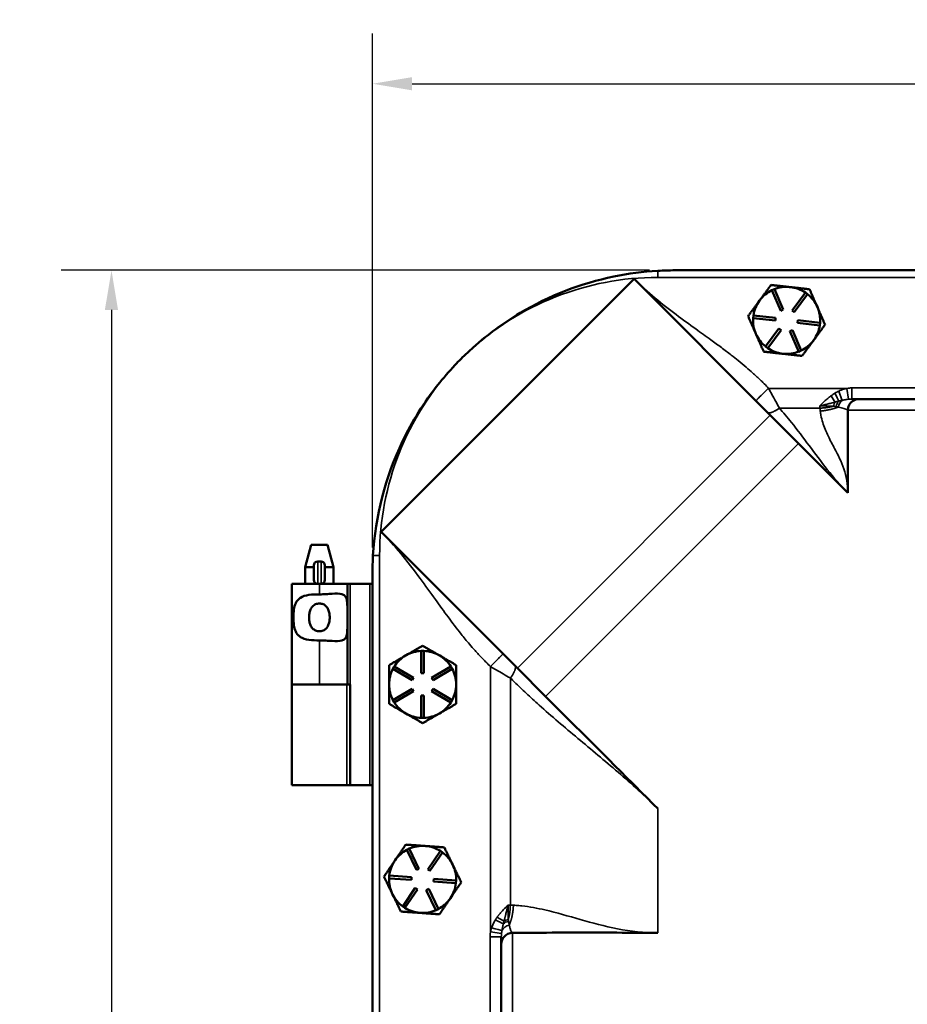
# Model space of a CAD drawing. Units: inches. Extents: x 0.6 to 98.4, y 0.6 to 75.9.
# Drawn here: x 20.7 to 30.7, y 41.5 to 52.5 of the extents above; entities that cross this region are included whole.
import ezdxf

# ---------------------------------------------------------------- set-up
doc = ezdxf.new("R2010")
doc.units = ezdxf.units.IN
doc.header["$LTSCALE"] = 4.5
doc.header["$MEASUREMENT"] = 0
for name, color, linetype, lineweight in [('Dimension (ANSI)', 7, 'Continuous', 25), ('Visible (ANSI)', 7, 'Continuous', 50), ('Visible Narrow (ANSI)', 7, 'Continuous', 35)]:
    doc.layers.add(name, color=color, linetype=linetype, lineweight=lineweight)
doc.styles.add('Note Text (ANSI)', font='tahoma.ttf')
doc.dimstyles.new('Default (ANSI)', dxfattribs={"dimscale": 4.5, "dimtxt": 0.12, "dimasz": 0.098425, "dimexe": 0.125, "dimexo": 0.0625, "dimgap": 0.031496, "dimtad": 0, "dimtih": 1, "dimtoh": 1, "dimrnd": 1e-08, "dimzin": 4, "dimdsep": 46, "dimtxsty": 'Note Text (ANSI)', "dimcen": 0.09, "dimdle": 0.393701, "dimclrd": 256, "dimclre": 256, "dimclrt": 256, "dimadec": 0, "dimazin": 1, "dimtfac": 1, "dimtofl": 0, "dimtmove": 0, "dimatfit": 3, "dimfxl": 0, "dimtolj": 1, "dimtzin": 4, "dimlwd": -1, "dimlwe": -1, "dimarcsym": 0})

# ---------------------------------------------------------------- blocks, each defined once
blk = doc.blocks.new('*D25')
at = {"layer": 'Defpoints', "color": 0, "transparency": 16777216}
for p in [(28.057, 49.703), (21.758, 27.323), (28.057, 27.323)]:
    blk.add_point(p, dxfattribs=at)
at = {"layer": 'Dimension (ANSI)', "transparency": 16777216}
for p, q in [((27.775, 49.703), (21.195, 49.703)), ((21.758, 49.26), (21.758, 40.899)), ((21.758, 27.766), (21.758, 39.061)), ((27.775, 27.323), (21.195, 27.323))]:
    blk.add_line(p, q, dxfattribs=at)
for points in [[(21.684, 49.26), (21.831, 49.26), (21.758, 49.703)], [(21.684, 27.766), (21.831, 27.766), (21.758, 27.323)]]:
    blk.add_solid(points, dxfattribs=at)
at = {"layer": 'Dimension (ANSI)', "transparency": 16777216, "char_height": 0.54, "attachment_point": 1, "style": 'Note Text (ANSI)'}
for s, insert in [('\\A1; 22.38', (20.732, 40.686)), ('\\A1;[568]', (20.925, 39.838))]:
    blk.add_mtext(s, dxfattribs=dict(at, insert=insert))
blk = doc.blocks.new('*D26')
at = {"layer": 'Defpoints', "color": 0, "transparency": 16777216}
for p in [(41.057, 51.789), (24.677, 46.323), (41.057, 46.323)]:
    blk.add_point(p, dxfattribs=at)
at = {"layer": 'Dimension (ANSI)', "transparency": 16777216}
for p, q in [((24.677, 46.604), (24.677, 52.352)), ((41.057, 46.604), (41.057, 52.352)), ((25.12, 51.789), (33.464, 51.789)), ((40.614, 51.789), (35.799, 51.789))]:
    blk.add_line(p, q, dxfattribs=at)
for points in [[(25.12, 51.863), (25.12, 51.715), (24.677, 51.789)], [(40.614, 51.863), (40.614, 51.715), (41.057, 51.789)]]:
    blk.add_solid(points, dxfattribs=at)
at = {"layer": 'Dimension (ANSI)', "transparency": 16777216, "char_height": 0.54, "attachment_point": 1, "style": 'Note Text (ANSI)'}
for s, insert in [('\\A1; 16.38', (33.606, 52.495)), ('\\A1;[416]', (33.799, 51.647))]:
    blk.add_mtext(s, dxfattribs=dict(at, insert=insert))

msp = doc.modelspace()

# ---------------------------------------------------------------- linework, layer by layer
at = {"layer": 'Visible (ANSI)'}
for p, q in [((37.677, 49.703), (28.057, 49.703)), ((24.773, 46.778), (27.602, 49.606)), ((27.602, 49.606), (29.124, 48.084)), ((29.143, 49.48), (29.17, 49.492)), ((29.243, 49.251), (29.143, 49.48)), ((29.17, 49.492), (29.27, 49.263)), ((29.369, 49.252), (29.517, 49.454)), ((29.541, 49.436), (29.393, 49.234)), ((29.517, 49.454), (29.541, 49.436)), ((29.27, 49.263), (29.243, 49.251)), ((29.393, 49.234), (29.369, 49.252)), ((28.932, 49.169), (28.936, 49.199)), ((29.181, 49.142), (28.932, 49.169)), ((28.936, 49.199), (29.184, 49.171)), ((29.184, 49.171), (29.181, 49.142)), ((29.429, 49.114), (29.433, 49.144)), ((29.678, 49.086), (29.429, 49.114)), ((29.433, 49.144), (29.681, 49.116)), ((29.681, 49.116), (29.678, 49.086)), ((29.072, 48.85), (29.221, 49.051)), ((29.245, 49.033), (29.097, 48.832)), ((29.221, 49.051), (29.245, 49.033)), ((29.343, 49.022), (29.371, 49.034)), ((29.443, 48.793), (29.343, 49.022)), ((29.371, 49.034), (29.471, 48.805)), ((29.606, 48.917), (29.611, 48.924)), ((29.097, 48.832), (29.072, 48.85)), ((29.261, 48.77), (29.269, 48.77)), ((29.471, 48.805), (29.443, 48.793)), ((30.111, 48.263), (30.037, 48.263)), ((30.874, 48.263), (30.111, 48.263)), ((29.992, 47.216), (29.992, 48.138)), ((29.124, 48.084), (29.44, 47.767)), ((29.44, 47.767), (29.992, 47.216)), ((26.296, 45.255), (24.773, 46.778)), ((23.991, 46.635), (23.924, 46.385)), ((24.175, 46.635), (23.991, 46.635)), ((24.175, 46.635), (24.242, 46.385)), ((23.924, 46.385), (24.02, 46.385)), ((23.924, 46.198), (23.924, 46.385)), ((24.02, 46.241), (24.02, 46.404)), ((24.101, 46.448), (24.064, 46.448)), ((24.145, 46.404), (24.145, 46.241)), ((24.145, 46.385), (24.242, 46.385)), ((24.242, 46.198), (24.242, 46.385)), ((24.677, 46.323), (24.677, 30.703)), ((24.064, 46.198), (23.773, 46.198)), ((23.773, 46.198), (23.773, 45.073)), ((24.101, 46.198), (24.064, 46.198)), ((24.101, 46.198), (24.396, 46.198)), ((24.396, 46.198), (24.427, 46.198)), ((24.396, 46.198), (24.396, 45.073)), ((24.427, 46.198), (24.645, 46.198)), ((24.645, 46.198), (24.677, 46.198)), ((25.053, 45.399), (25.046, 45.395)), ((25.222, 45.448), (25.252, 45.448)), ((25.222, 45.198), (25.222, 45.448)), ((25.252, 45.448), (25.252, 45.198)), ((25.428, 45.395), (25.421, 45.399)), ((24.904, 45.247), (24.919, 45.273)), ((25.121, 45.122), (24.904, 45.247)), ((24.919, 45.273), (25.136, 45.148)), ((25.338, 45.148), (25.554, 45.273)), ((25.569, 45.247), (25.353, 45.122)), ((25.554, 45.273), (25.569, 45.247)), ((26.612, 44.939), (26.296, 45.255)), ((25.136, 45.148), (25.121, 45.122)), ((25.252, 45.198), (25.222, 45.198)), ((25.353, 45.122), (25.338, 45.148)), ((24.084, 45.073), (23.773, 45.073)), ((23.773, 45.073), (24.084, 45.073)), ((23.773, 43.948), (23.773, 45.073)), ((24.084, 45.073), (24.396, 45.073)), ((24.427, 45.073), (24.396, 45.073)), ((24.427, 45.073), (24.427, 43.948)), ((24.904, 44.898), (25.121, 45.023)), ((25.136, 44.997), (24.919, 44.872)), ((25.121, 45.023), (25.136, 44.997)), ((25.222, 44.698), (25.222, 44.948)), ((25.222, 44.948), (25.252, 44.948)), ((25.252, 44.948), (25.252, 44.698)), ((25.338, 44.997), (25.353, 45.023)), ((25.554, 44.872), (25.338, 44.997)), ((25.353, 45.023), (25.569, 44.898)), ((27.336, 44.215), (26.612, 44.939)), ((24.919, 44.872), (24.904, 44.898)), ((25.569, 44.898), (25.554, 44.872)), ((25.252, 44.698), (25.222, 44.698)), ((23.773, 43.948), (24.391, 43.948)), ((24.391, 43.948), (24.423, 43.948)), ((24.427, 43.948), (24.423, 43.948)), ((24.427, 43.948), (24.427, 43.948)), ((24.427, 43.948), (24.645, 43.948)), ((24.677, 43.948), (24.645, 43.948)), ((25.06, 43.224), (25.087, 43.237)), ((25.169, 42.999), (25.06, 43.224)), ((25.087, 43.237), (25.196, 43.012)), ((25.295, 43.004), (25.435, 43.211)), ((25.46, 43.194), (25.319, 42.988)), ((25.435, 43.211), (25.46, 43.194)), ((24.929, 43.107), (24.924, 43.1)), ((24.862, 42.905), (24.864, 42.935)), ((24.864, 42.935), (25.113, 42.917)), ((25.196, 43.012), (25.169, 42.999)), ((25.319, 42.988), (25.295, 43.004)), ((25.111, 42.887), (24.862, 42.905)), ((25.113, 42.917), (25.111, 42.887)), ((25.36, 42.869), (25.363, 42.898)), ((25.61, 42.85), (25.36, 42.869)), ((25.363, 42.898), (25.612, 42.88)), ((25.612, 42.88), (25.61, 42.85)), ((24.897, 42.733), (24.901, 42.726)), ((25.014, 42.591), (25.154, 42.798)), ((25.179, 42.781), (25.038, 42.574)), ((25.154, 42.798), (25.179, 42.781)), ((25.278, 42.774), (25.305, 42.787)), ((25.386, 42.548), (25.278, 42.774)), ((25.305, 42.787), (25.413, 42.562)), ((25.038, 42.574), (25.014, 42.591)), ((25.413, 42.562), (25.386, 42.548)), ((26.242, 42.294), (26.397, 42.294)), ((26.117, 42.251), (26.117, 42.176)), ((26.117, 42.176), (26.117, 41.412))]:
    msp.add_line(p, q, dxfattribs=at)
for centre, radius, start, end in [((29.307, 49.143), 0.375, 115.9363, 143.6438), ((29.307, 49.143), 0.375, 83.6438, 111.3514), ((29.307, 49.143), 0.375, 55.9363, 83.6438), ((29.307, 49.143), 0.375, 23.6438, 51.3514), ((29.307, 49.143), 0.375, 143.6438, 171.3514), ((29.307, 49.143), 0.375, 355.9363, 23.6438), ((29.307, 49.143), 0.375, 175.9363, 203.6438), ((29.307, 49.143), 0.375, 203.6438, 231.3514), ((29.307, 49.143), 0.375, 324.2645, 351.3514), ((29.307, 49.143), 0.375, 295.9363, 323.0232), ((29.307, 49.143), 0.375, 323.0232, 324.2645), ((28.057, 46.323), 3.38, 133.3316, 136.6684), ((29.307, 49.143), 0.375, 235.9363, 263.0232), ((29.307, 49.143), 0.375, 263.0232, 264.2645), ((29.307, 49.143), 0.375, 264.2645, 291.3514), ((30.117, 48.138), 0.125, 122.5486, 180), ((24.064, 46.404), 0.0438, 90, 180), ((24.101, 46.404), 0.0438, 0, 90), ((24.064, 46.241), 0.0438, 180, 270), ((24.101, 46.241), 0.0438, 270, 0), ((25.237, 45.073), 0.375, 120.6206, 147.7076), ((25.237, 45.073), 0.375, 119.3794, 120.6206), ((25.237, 45.073), 0.375, 92.2924, 119.3794), ((25.237, 45.073), 0.375, 60.6206, 87.7076), ((25.237, 45.073), 0.375, 59.3794, 60.6206), ((25.237, 45.073), 0.375, 32.2924, 59.3794), ((25.237, 45.073), 0.375, 152.2924, 180), ((25.237, 45.073), 0.375, 0, 27.7076), ((25.237, 45.073), 0.375, 180, 207.7076), ((25.237, 45.073), 0.375, 332.2924, 0), ((25.237, 45.073), 0.375, 212.2924, 240), ((25.237, 45.073), 0.375, 300, 327.7076), ((25.237, 45.073), 0.375, 240, 267.7076), ((25.237, 45.073), 0.375, 272.2924, 300), ((25.237, 42.893), 0.375, 85.8007, 113.5082), ((25.237, 42.893), 0.375, 58.0931, 85.8007), ((25.237, 42.893), 0.375, 118.0931, 145.18), ((25.237, 42.893), 0.375, 25.8007, 53.5082), ((25.237, 42.893), 0.375, 146.4213, 173.5082), ((25.237, 42.893), 0.375, 145.18, 146.4213), ((25.237, 42.893), 0.375, 358.0931, 25.8007), ((25.237, 42.893), 0.375, 178.0931, 205.18), ((25.237, 42.893), 0.375, 325.8007, 353.5082), ((25.237, 42.893), 0.375, 205.18, 206.4213), ((25.237, 42.893), 0.375, 206.4213, 233.5082), ((25.237, 42.893), 0.375, 298.0931, 325.8007), ((25.237, 42.893), 0.375, 238.0931, 265.8007), ((25.237, 42.893), 0.375, 265.8007, 293.5082), ((26.242, 42.169), 0.125, 90, 138.3565)]:
    msp.add_arc(centre, radius, start, end, dxfattribs=at)
for points, knots in [([(27.867, 49.697), (27.701, 49.688), (27.537, 49.667), (27.005, 49.557), (26.651, 49.42), (26.14, 49.115), (25.965, 48.986), (25.78, 48.821), (25.759, 48.801), (25.737, 48.781)], [-12.541527, -12.541527, -12.541527, -12.541527, -11.279512, -11.279512, -8.405897, -8.405897, -6.748477, -6.748477, -6.523699, -6.523699, -6.523699, -6.523699]), ([(25.598, 48.642), (25.531, 48.571), (25.468, 48.498), (25.253, 48.226), (25.12, 48.015), (24.819, 47.391), (24.707, 46.956), (24.682, 46.513)], [-6.023423, -6.023423, -6.023423, -6.023423, -5.28177, -5.28177, -3.387079, -3.387079, -0.000762, -0.000762, -0.000762, -0.000762]), ([(30.111, 48.263), (30.111, 48.263), (30.111, 48.263), (30.101, 48.263), (30.091, 48.261), (30.07, 48.254), (30.06, 48.249), (30.049, 48.243)], [-0.2388801, -0.2388801, -0.2388801, -0.2388801, -0.2379157, -0.2379157, -0.1188277, -0.1188277, 0, 0, 0, 0]), ([(24.084, 45.565), (24.084, 45.565), (24.083, 45.565), (24.044, 45.565), (24.003, 45.567), (23.929, 45.577), (23.896, 45.587), (23.86, 45.61), (23.849, 45.618), (23.832, 45.639), (23.824, 45.651), (23.809, 45.684), (23.802, 45.71), (23.794, 45.765), (23.793, 45.795), (23.793, 45.85), (23.794, 45.88), (23.802, 45.936), (23.809, 45.961), (23.824, 45.994), (23.832, 46.006), (23.849, 46.027), (23.86, 46.035), (23.896, 46.059), (23.929, 46.068), (24.003, 46.079), (24.044, 46.08), (24.083, 46.08), (24.083, 46.08), (24.084, 46.08), (24.084, 46.08)], [2.505228, 2.505228, 2.505228, 2.505228, 2.509035, 2.509035, 2.802557, 2.802557, 3.096079, 3.096079, 3.218365, 3.218365, 3.34065, 3.34065, 3.552101, 3.552101, 3.763552, 3.763552, 3.975004, 3.975004, 4.186455, 4.186455, 4.30874, 4.30874, 4.431025, 4.431025, 4.724548, 4.724548, 5.01807, 5.01807, 5.01807, 5.021877, 5.021877, 5.021877, 5.021877]), ([(24.084, 46.08), (24.085, 46.08), (24.085, 46.08), (24.086, 46.08), (24.109, 46.08), (24.133, 46.081), (24.18, 46.083), (24.203, 46.085), (24.269, 46.089), (24.306, 46.09), (24.346, 46.078), (24.357, 46.072), (24.374, 46.055), (24.381, 46.044), (24.393, 46.009), (24.395, 45.976), (24.396, 45.935), (24.396, 45.93), (24.396, 45.925)], [-0.003808, -0.003808, -0.003808, -0.003808, 0, 0, 0, 0.178898, 0.178898, 0.357796, 0.357796, 0.715592, 0.715592, 0.869177, 0.869177, 1.022763, 1.022763, 1.321549, 1.321549, 1.36035, 1.36035, 1.36035, 1.36035]), ([(24.083, 45.668), (24.097, 45.668), (24.111, 45.671), (24.138, 45.682), (24.15, 45.69), (24.168, 45.709), (24.177, 45.723), (24.188, 45.748), (24.192, 45.763), (24.197, 45.793), (24.198, 45.808), (24.198, 45.837), (24.197, 45.852), (24.192, 45.882), (24.188, 45.897), (24.177, 45.922), (24.168, 45.936), (24.15, 45.955), (24.138, 45.964), (24.111, 45.975), (24.097, 45.977), (24.069, 45.977), (24.054, 45.975), (24.028, 45.964), (24.016, 45.955), (23.997, 45.936), (23.989, 45.922), (23.978, 45.897), (23.974, 45.882), (23.968, 45.852), (23.967, 45.837), (23.967, 45.808), (23.968, 45.793), (23.974, 45.763), (23.978, 45.748), (23.989, 45.723), (23.997, 45.709), (24.016, 45.69), (24.028, 45.682), (24.054, 45.671), (24.069, 45.668), (24.083, 45.668)], [0, 0, 0, 0, 0.106526, 0.106526, 0.213053, 0.213053, 0.324789, 0.324789, 0.43327, 0.43327, 0.54175, 0.54175, 0.650231, 0.650231, 0.758711, 0.758711, 0.870448, 0.870448, 0.976974, 0.976974, 1.0835, 1.0835, 1.190027, 1.190027, 1.296553, 1.296553, 1.40829, 1.40829, 1.51677, 1.51677, 1.625251, 1.625251, 1.733731, 1.733731, 1.842211, 1.842211, 1.953948, 1.953948, 2.060474, 2.060474, 2.167001, 2.167001, 2.167001, 2.167001]), ([(24.396, 45.72), (24.396, 45.715), (24.396, 45.71), (24.395, 45.669), (24.393, 45.637), (24.381, 45.601), (24.374, 45.59), (24.357, 45.573), (24.346, 45.567), (24.306, 45.555), (24.269, 45.556), (24.203, 45.56), (24.18, 45.562), (24.133, 45.564), (24.109, 45.565), (24.085, 45.565), (24.085, 45.565), (24.084, 45.565)], [1.880319, 1.880319, 1.880319, 1.880319, 1.91912, 1.91912, 2.217906, 2.217906, 2.371492, 2.371492, 2.525077, 2.525077, 2.882873, 2.882873, 3.061771, 3.061771, 3.240669, 3.240669, 3.244477, 3.244477, 3.244477, 3.244477]), ([(27.867, 43.684), (27.864, 43.687), (27.862, 43.689), (27.685, 43.866), (27.51, 44.041), (27.336, 44.215)], [-0.02681, -0.02681, -0.02681, -0.02681, 0, 0, 1.880491, 1.880491, 1.880491, 1.880491]), ([(26.397, 42.294), (26.541, 42.294), (26.689, 42.299), (27.274, 42.303), (27.567, 42.294), (27.86, 42.294), (27.863, 42.294), (27.867, 42.294)], [0, 0, 0, 0, 1.102368, 1.102368, 3.102001, 3.102001, 3.125297, 3.125297, 3.125297, 3.125297]), ([(26.148, 42.252), (26.138, 42.24), (26.13, 42.228), (26.12, 42.202), (26.117, 42.189), (26.117, 42.176), (26.117, 42.176), (26.117, 42.176)], [-0.2992365, -0.2992365, -0.2992365, -0.2992365, -0.1495814, -0.1495814, 0, 0, 0.0009534, 0.0009534, 0.0009534, 0.0009534])]:
    msp.add_open_spline(points, degree=3, knots=knots, dxfattribs=at)
for points in [[(28.057, 49.703), (27.995, 49.703), (27.932, 49.701), (27.867, 49.697)], [(24.682, 46.513), (24.678, 46.448), (24.677, 46.384), (24.677, 46.323)]]:
    msp.add_open_spline(points, degree=3, dxfattribs=at)
for points, weights in [([(29.133, 49.539), (29.064, 49.446), (29.005, 49.365)], [1.34573389246, 1.4498267712, 1.44982677123]), ([(29.348, 49.515), (29.248, 49.526), (29.133, 49.539)], [1.44982677125, 1.44982677121, 1.34573389247]), ([(29.563, 49.491), (29.448, 49.504), (29.348, 49.515)], [1.34573389251, 1.44982677124, 1.44982677128]), ([(29.65, 49.293), (29.61, 49.385), (29.563, 49.491)], [1.44982677128, 1.44982677124, 1.34573389249]), ([(29.005, 49.365), (28.945, 49.284), (28.876, 49.191)], [1.44982677129, 1.44982677125, 1.3457338925]), ([(29.737, 49.095), (29.691, 49.201), (29.65, 49.293)], [1.34575504669, 1.4498267712, 1.44982677123]), ([(28.876, 49.191), (28.923, 49.084), (28.963, 48.992)], [1.34573389248, 1.44982677121, 1.44982677125]), ([(28.963, 48.992), (29.004, 48.9), (29.05, 48.794)], [1.44982677127, 1.44982677123, 1.34575504671]), ([(29.611, 48.924), (29.67, 49.003), (29.737, 49.095)], [1.44983996636, 1.44777813008, 1.34576446124]), ([(29.48, 48.746), (29.548, 48.838), (29.606, 48.917)], [1.34578561867, 1.44777834384, 1.44983996629]), ([(29.05, 48.794), (29.163, 48.781), (29.261, 48.77)], [1.34576446124, 1.44777813007, 1.44983996635]), ([(29.269, 48.77), (29.367, 48.759), (29.48, 48.746)], [1.44983996631, 1.44777834385, 1.34578561867]), ([(25.237, 45.506), (25.138, 45.449), (25.053, 45.399)], [1.34578561867, 1.44777834384, 1.44983996629]), ([(25.421, 45.399), (25.335, 45.449), (25.237, 45.506)], [1.44983996631, 1.44777834385, 1.34578561867]), ([(25.046, 45.395), (24.96, 45.346), (24.862, 45.289)], [1.44983996636, 1.44777813008, 1.34576446124]), ([(25.612, 45.289), (25.513, 45.346), (25.428, 45.395)], [1.34576446124, 1.44777813007, 1.44983996635]), ([(24.862, 45.289), (24.862, 45.173), (24.862, 45.073)], [1.34575504669, 1.4498267712, 1.44982677123]), ([(25.612, 45.073), (25.612, 45.173), (25.612, 45.289)], [1.44982677127, 1.44982677123, 1.34575504671]), ([(24.862, 45.073), (24.862, 44.972), (24.862, 44.856)], [1.44982677128, 1.44982677124, 1.34573389249]), ([(25.612, 44.856), (25.612, 44.972), (25.612, 45.073)], [1.34573389248, 1.44982677121, 1.44982677125]), ([(24.862, 44.856), (24.962, 44.798), (25.049, 44.748)], [1.34573389251, 1.44982677124, 1.44982677128]), ([(25.424, 44.748), (25.511, 44.798), (25.612, 44.856)], [1.44982677129, 1.44982677125, 1.3457338925]), ([(25.049, 44.748), (25.136, 44.698), (25.237, 44.64)], [1.44982677125, 1.44982677121, 1.34573389247]), ([(25.237, 44.64), (25.337, 44.698), (25.424, 44.748)], [1.34573389246, 1.4498267712, 1.44982677123]), ([(25.048, 43.282), (24.984, 43.188), (24.929, 43.107)], [1.34576446124, 1.44777813007, 1.44983996635]), ([(25.264, 43.267), (25.164, 43.274), (25.048, 43.282)], [1.44982677127, 1.44982677123, 1.34575504671]), ([(25.48, 43.251), (25.364, 43.259), (25.264, 43.267)], [1.34573389248, 1.44982677121, 1.44982677125]), ([(25.574, 43.056), (25.531, 43.146), (25.48, 43.251)], [1.44982677129, 1.44982677125, 1.3457338925]), ([(24.924, 43.1), (24.869, 43.018), (24.805, 42.924)], [1.44983996631, 1.44777834385, 1.34578561867]), ([(25.669, 42.861), (25.618, 42.965), (25.574, 43.056)], [1.34573389246, 1.4498267712, 1.44982677123]), ([(24.805, 42.924), (24.854, 42.822), (24.897, 42.733)], [1.34578561867, 1.44777834384, 1.44983996629]), ([(25.547, 42.682), (25.603, 42.765), (25.669, 42.861)], [1.44982677125, 1.44982677121, 1.34573389247]), ([(24.901, 42.726), (24.944, 42.637), (24.993, 42.534)], [1.44983996636, 1.44777813008, 1.34576446124]), ([(25.425, 42.503), (25.49, 42.599), (25.547, 42.682)], [1.34573389251, 1.44982677124, 1.44982677128]), ([(24.993, 42.534), (25.109, 42.526), (25.209, 42.519)], [1.34575504669, 1.4498267712, 1.44982677123]), ([(25.209, 42.519), (25.309, 42.511), (25.425, 42.503)], [1.44982677128, 1.44982677124, 1.34573389249])]:
    msp.add_rational_spline(points, weights, degree=2, dxfattribs=at)
at = {"layer": 'Visible Narrow (ANSI)'}
for p, q in [((27.867, 49.697), (27.867, 49.624)), ((27.867, 49.624), (37.867, 49.624)), ((29.981, 48.383), (29.106, 48.383)), ((29.999, 48.261), (29.981, 48.383)), ((30.949, 48.388), (30.037, 48.388)), ((30.037, 48.263), (30.037, 48.388)), ((29.226, 48.162), (29.68, 48.162)), ((29.992, 48.138), (30.992, 48.138)), ((29.124, 48.084), (26.296, 45.255)), ((26.612, 44.939), (29.44, 47.767)), ((24.682, 46.513), (24.755, 46.513)), ((24.755, 30.513), (24.755, 46.513)), ((24.064, 46.448), (24.064, 46.198)), ((24.101, 46.198), (24.101, 46.448)), ((24.084, 46.198), (24.084, 46.08)), ((24.427, 43.948), (24.427, 46.198)), ((24.645, 46.198), (24.645, 43.948)), ((24.084, 45.565), (24.084, 45.073)), ((25.996, 45.273), (25.996, 42.307)), ((26.218, 42.606), (26.218, 45.145)), ((24.391, 45.073), (24.391, 43.948)), ((24.423, 43.948), (24.423, 45.073)), ((27.867, 42.294), (27.867, 43.684)), ((26.119, 42.289), (25.996, 42.307)), ((26.242, 41.294), (26.242, 42.294)), ((25.992, 42.251), (25.992, 41.337)), ((26.117, 42.251), (25.992, 42.251))]:
    msp.add_line(p, q, dxfattribs=at)
for start, end in [(90, 133.1875), (136.8125, 180)]:
    msp.add_arc((27.867, 46.513), 3.111, start, end, dxfattribs=at)
for centre, major_axis, ratio, start_param, end_param in [((29.847, 48.343), (-0.052, 0.114), 0.044536, 1.668948, 2.674973), ((29.889, 48.36), (0.042, -0.118), 0.02091, 4.770811, 5.943922), ((29.804, 48.322), (-0.061, 0.109), 0.081053, 1.71568, 2.524197), ((29.893, 48.138), (0, -0.125), 0.523954, 3.885871, 4.33157), ((29.934, 48.138), (0, -0.125), 0.614202, 3.747496, 4.379413), ((29.967, 48.138), (0, 0.125), 0.682741, 0.472786, 1.278144), ((26.037, 42.441), (0.114, -0.052), 0.045876, 0.466935, 1.471543), ((26.051, 42.469), (-0.111, 0.058), 0.068669, 3.706619, 4.582848), ((26.242, 42.352), (-0.125, 0), 0.619507, 5.069796, 5.673214), ((26.242, 42.379), (-0.125, 0), 0.560258, 5.093307, 5.582305), ((26.005, 42.352), (0.121, -0.031), 0.006035, 0.21488, 1.54722), ((26.242, 42.292), (-0.125, 0), 0.748933, 5.003313, 5.955576)]:
    msp.add_ellipse(centre, major_axis=major_axis, ratio=ratio, start_param=start_param, end_param=end_param, dxfattribs=at)
for points, knots in [([(29.106, 48.383), (29.09, 48.4), (29.074, 48.417), (29.057, 48.434), (29.046, 48.445), (29.035, 48.456), (29.024, 48.467), (29.013, 48.476), (29.002, 48.487), (28.993, 48.496), (28.983, 48.505), (28.973, 48.515), (28.952, 48.534), (28.941, 48.544), (28.905, 48.575), (28.879, 48.598), (28.855, 48.619), (28.825, 48.645), (28.795, 48.669), (28.74, 48.714), (28.714, 48.734), (28.652, 48.783), (28.615, 48.811), (28.539, 48.868), (28.5, 48.896), (28.405, 48.965), (28.348, 49.006), (28.218, 49.1), (28.144, 49.153), (27.992, 49.267), (27.914, 49.328), (27.757, 49.459), (27.677, 49.531), (27.602, 49.606)], [3.757873, 3.757873, 3.757873, 3.757873, 3.934686, 3.934686, 3.934686, 4.052038, 4.052038, 4.052038, 4.157652, 4.157652, 4.157652, 4.278182, 4.278182, 4.398713, 4.398713, 4.639774, 4.639774, 4.639774, 4.939653, 4.939653, 5.186414, 5.186414, 5.544673, 5.544673, 5.915787, 5.915787, 6.455044, 6.455044, 7.156078, 7.156078, 7.914598, 7.914598, 8.727642, 8.727642, 8.727642, 8.727642]), ([(29.226, 48.162), (29.2, 48.21), (29.172, 48.263), (29.131, 48.338), (29.118, 48.361), (29.106, 48.383)], [3.2855334, 3.2855334, 3.2855334, 3.2855334, 3.6154428, 3.6154428, 3.7578735, 3.7578735, 3.7578735, 3.7578735]), ([(29.847, 48.33), (29.839, 48.325), (29.832, 48.321), (29.818, 48.311), (29.811, 48.306), (29.804, 48.301)], [-0.1223985, -0.1223985, -0.1223985, -0.1223985, -0.0611993, -0.0611993, 0, 0, 0, 0]), ([(29.889, 48.352), (29.882, 48.349), (29.874, 48.345), (29.86, 48.338), (29.853, 48.334), (29.847, 48.33)], [-0.1157238, -0.1157238, -0.1157238, -0.1157238, -0.055439, -0.055439, 0, 0, 0, 0]), ([(29.981, 48.383), (29.969, 48.381), (29.957, 48.378), (29.926, 48.369), (29.907, 48.361), (29.889, 48.352)], [-0.2402798, -0.2402798, -0.2402798, -0.2402798, -0.1473043, -0.1473043, 0, 0, 0, 0]), ([(30.037, 48.388), (30.028, 48.388), (30.018, 48.387), (29.999, 48.386), (29.99, 48.385), (29.981, 48.383)], [-0.1431846, -0.1431846, -0.1431846, -0.1431846, -0.0715923, -0.0715923, 0, 0, 0, 0]), ([(29.804, 48.301), (29.794, 48.294), (29.785, 48.286), (29.775, 48.279), (29.763, 48.269), (29.751, 48.258), (29.739, 48.247), (29.729, 48.238), (29.719, 48.228), (29.699, 48.208), (29.689, 48.197), (29.68, 48.187)], [-0.3875092, -0.3875092, -0.3875092, -0.3875092, -0.3034853, -0.3034853, -0.3034853, -0.1931455, -0.1931455, -0.1931455, -0.0959636, -0.0959636, 0.0012182, 0.0012182, 0.0012182, 0.0012182]), ([(29.68, 48.187), (29.696, 48.191), (29.711, 48.195), (29.741, 48.202), (29.756, 48.206), (29.77, 48.209), (29.786, 48.214), (29.801, 48.217), (29.816, 48.221), (29.827, 48.224), (29.838, 48.227), (29.848, 48.23)], [-0.0012182, -0.0012182, -0.0012182, -0.0012182, 0.0959636, 0.0959636, 0.1931455, 0.1931455, 0.1931455, 0.3034853, 0.3034853, 0.3034853, 0.3875092, 0.3875092, 0.3875092, 0.3875092]), ([(29.848, 48.23), (29.855, 48.232), (29.863, 48.233), (29.877, 48.237), (29.884, 48.239), (29.891, 48.24)], [0, 0, 0, 0, 0.0611993, 0.0611993, 0.1223985, 0.1223985, 0.1223985, 0.1223985]), ([(29.891, 48.24), (29.897, 48.242), (29.903, 48.243), (29.915, 48.246), (29.922, 48.248), (29.928, 48.249)], [0, 0, 0, 0, 0.055439, 0.055439, 0.1157238, 0.1157238, 0.1157238, 0.1157238]), ([(29.928, 48.249), (29.943, 48.252), (29.958, 48.255), (29.981, 48.259), (29.99, 48.26), (29.999, 48.261)], [0, 0, 0, 0, 0.1473043, 0.1473043, 0.2402798, 0.2402798, 0.2402798, 0.2402798]), ([(29.999, 48.261), (30.005, 48.261), (30.012, 48.262), (30.025, 48.262), (30.031, 48.263), (30.037, 48.263)], [0, 0, 0, 0, 0.0715923, 0.0715923, 0.1431846, 0.1431846, 0.1431846, 0.1431846]), ([(29.992, 47.216), (29.909, 47.299), (29.833, 47.387), (29.691, 47.565), (29.625, 47.655), (29.559, 47.743), (29.494, 47.831), (29.429, 47.918), (29.339, 48.03), (29.316, 48.058), (29.292, 48.086), (29.27, 48.112), (29.248, 48.137), (29.226, 48.162)], [0, 0, 0, 0, 0.899184, 0.899184, 1.798369, 1.798369, 1.798369, 2.697553, 2.697553, 3.004642, 3.004642, 3.004642, 3.285533, 3.285533, 3.285533, 3.285533]), ([(29.68, 48.187), (29.706, 48.187), (29.733, 48.186), (29.784, 48.186), (29.809, 48.185), (29.832, 48.184)], [-0.5674816, -0.5674816, -0.5674816, -0.5674816, -0.2837408, -0.2837408, 0, 0, 0, 0]), ([(29.68, 48.187), (29.68, 48.185), (29.68, 48.182), (29.68, 48.18), (29.68, 48.174), (29.68, 48.167), (29.68, 48.162)], [0.07374058, 0.07374058, 0.07374058, 0.07374058, 0.07996803, 0.07996803, 0.07996803, 0.09757714, 0.09757714, 0.09757714, 0.09757714]), ([(29.68, 48.162), (29.68, 48.162), (29.68, 48.161), (29.68, 48.161), (29.681, 48.15), (29.682, 48.14), (29.683, 48.129)], [0.0975771, 0.0975771, 0.0975771, 0.0975771, 0.0993816, 0.0993816, 0.0993816, 0.2050377, 0.2050377, 0.2050377, 0.2050377]), ([(29.683, 48.129), (29.684, 48.127), (29.684, 48.125), (29.686, 48.111), (29.688, 48.097), (29.691, 48.083), (29.696, 48.055), (29.703, 48.028), (29.711, 48.002), (29.719, 47.977), (29.728, 47.952), (29.748, 47.9), (29.761, 47.873), (29.774, 47.846), (29.796, 47.8), (29.82, 47.755), (29.844, 47.71), (29.882, 47.638), (29.919, 47.564), (29.974, 47.4), (29.992, 47.309), (29.992, 47.216)], [0.205038, 0.205038, 0.205038, 0.205038, 0.221455, 0.221455, 0.34533, 0.34533, 0.34533, 0.587865, 0.587865, 0.587865, 0.82301, 0.82301, 1.08919, 1.08919, 1.08919, 1.548439, 1.548439, 1.548439, 2.268038, 2.268038, 2.987637, 2.987637, 2.987637, 2.987637]), ([(29.832, 48.184), (29.834, 48.183), (29.837, 48.183), (29.842, 48.182), (29.844, 48.182), (29.852, 48.18), (29.857, 48.179), (29.862, 48.178)], [-0.1288482, -0.1288482, -0.1288482, -0.1288482, -0.0966584, -0.0966584, -0.0644389, -0.0644389, 0, 0, 0, 0]), ([(29.862, 48.178), (29.865, 48.178), (29.869, 48.177), (29.877, 48.175), (29.881, 48.175), (29.885, 48.174)], [-0.1084564, -0.1084564, -0.1084564, -0.1084564, -0.0593258, -0.0593258, 0, 0, 0, 0]), ([(29.885, 48.174), (29.909, 48.169), (29.93, 48.164), (29.946, 48.159), (29.965, 48.153), (29.978, 48.148), (29.99, 48.141), (29.992, 48.139), (29.992, 48.138)], [-0.9599784, -0.9599784, -0.9599784, -0.9599784, -0.6130191, -0.6130191, -0.6130191, -0.2229429, -0.2229429, 0, 0, 0, 0]), ([(24.773, 46.778), (24.85, 46.701), (24.923, 46.619), (25.068, 46.445), (25.14, 46.351), (25.267, 46.179), (25.324, 46.1), (25.474, 45.891), (25.568, 45.762), (25.668, 45.636), (25.684, 45.617), (25.699, 45.598), (25.729, 45.561), (25.744, 45.543), (25.76, 45.524), (25.781, 45.5), (25.804, 45.474), (25.836, 45.439), (25.846, 45.428), (25.865, 45.406), (25.874, 45.397), (25.884, 45.386), (25.892, 45.377), (25.903, 45.366), (25.913, 45.356), (25.924, 45.345), (25.935, 45.333), (25.946, 45.322), (25.962, 45.306), (25.979, 45.289), (25.996, 45.273)], [0, 0, 0, 0, 0.831665, 0.831665, 1.735135, 1.735135, 2.485739, 2.485739, 3.718122, 3.718122, 3.718122, 3.902995, 3.902995, 4.087868, 4.087868, 4.087868, 4.328929, 4.328929, 4.449459, 4.449459, 4.56999, 4.56999, 4.56999, 4.675604, 4.675604, 4.675604, 4.792958, 4.792958, 4.792958, 4.971479, 4.971479, 4.971479, 4.971479]), ([(25.996, 45.273), (26.017, 45.261), (26.038, 45.248), (26.058, 45.236), (26.113, 45.205), (26.166, 45.174), (26.218, 45.145)], [4.9714788, 4.9714788, 4.9714788, 4.9714788, 5.1044775, 5.1044775, 5.1044775, 5.4516523, 5.4516523, 5.4516523, 5.4516523]), ([(26.218, 45.145), (26.233, 45.13), (26.248, 45.115), (26.263, 45.1), (26.307, 45.058), (26.351, 45.016), (26.396, 44.974), (26.443, 44.93), (26.491, 44.886), (26.679, 44.717), (26.825, 44.594), (26.973, 44.47), (27.121, 44.345), (27.273, 44.22), (27.574, 43.961), (27.724, 43.827), (27.867, 43.684)], [5.451652, 5.451652, 5.451652, 5.451652, 5.627434, 5.627434, 5.627434, 6.130746, 6.130746, 6.130746, 6.662151, 6.662151, 8.19599, 8.19599, 8.19599, 9.72983, 9.72983, 11.263669, 11.263669, 11.263669, 11.263669]), ([(26.193, 42.606), (26.187, 42.601), (26.181, 42.596), (26.168, 42.583), (26.16, 42.575), (26.147, 42.562), (26.142, 42.557), (26.132, 42.546), (26.126, 42.54), (26.118, 42.53), (26.114, 42.526), (26.108, 42.519), (26.105, 42.516), (26.1, 42.51), (26.097, 42.506), (26.093, 42.501), (26.091, 42.498), (26.087, 42.494), (26.086, 42.492), (26.083, 42.488), (26.082, 42.487), (26.08, 42.484), (26.079, 42.483), (26.077, 42.481), (26.077, 42.48), (26.075, 42.478), (26.075, 42.477), (26.074, 42.476), (26.073, 42.475), (26.073, 42.474), (26.072, 42.474), (26.072, 42.473), (26.071, 42.473), (26.071, 42.472), (26.071, 42.472), (26.07, 42.471), (26.07, 42.471), (26.07, 42.471), (26.07, 42.47), (26.07, 42.47), (26.07, 42.47), (26.07, 42.47), (26.069, 42.47), (26.069, 42.47), (26.069, 42.469), (26.069, 42.469), (26.069, 42.469), (26.069, 42.469), (26.069, 42.469), (26.069, 42.469), (26.069, 42.469), (26.069, 42.469), (26.069, 42.469), (26.069, 42.469)], [-0.4268575, -0.4268575, -0.4268575, -0.4268575, -0.3729371, -0.3729371, -0.298539, -0.298539, -0.2479322, -0.2479322, -0.1957588, -0.1957588, -0.1556254, -0.1556254, -0.1292402, -0.1292402, -0.0999706, -0.0999706, -0.0774556, -0.0774556, -0.0601363, -0.0601363, -0.0475459, -0.0475459, -0.0363968, -0.0363968, -0.0278206, -0.0278206, -0.0212235, -0.0212235, -0.0161488, -0.0161488, -0.0122451, -0.0122451, -0.0092424, -0.0092424, -0.0069325, -0.0069325, -0.0051557, -0.0051557, -0.003789, -0.003789, -0.0027376, -0.0027376, -0.0019289, -0.0019289, -0.0013068, -0.0013068, -0.0008282, -0.0008282, -0.0004601, -0.0004601, -0.000177, -0.000177, 0, 0, 0, 0]), ([(26.146, 42.424), (26.146, 42.424), (26.146, 42.424), (26.146, 42.424), (26.146, 42.424), (26.146, 42.424), (26.146, 42.424), (26.146, 42.424), (26.146, 42.424), (26.146, 42.424), (26.146, 42.424), (26.146, 42.425), (26.146, 42.425), (26.146, 42.425), (26.147, 42.425), (26.147, 42.425), (26.147, 42.425), (26.147, 42.426), (26.147, 42.426), (26.147, 42.427), (26.147, 42.427), (26.147, 42.427), (26.147, 42.428), (26.147, 42.429), (26.148, 42.429), (26.148, 42.43), (26.148, 42.431), (26.148, 42.432), (26.149, 42.433), (26.149, 42.435), (26.149, 42.436), (26.15, 42.438), (26.15, 42.44), (26.151, 42.443), (26.151, 42.444), (26.152, 42.448), (26.153, 42.45), (26.154, 42.455), (26.155, 42.458), (26.157, 42.465), (26.158, 42.469), (26.16, 42.476), (26.161, 42.48), (26.163, 42.489), (26.164, 42.494), (26.168, 42.507), (26.17, 42.515), (26.174, 42.53), (26.175, 42.538), (26.18, 42.557), (26.183, 42.568), (26.188, 42.589), (26.19, 42.597), (26.193, 42.606)], [0, 0, 0, 0, 0.000177, 0.000177, 0.0004601, 0.0004601, 0.0008282, 0.0008282, 0.0013068, 0.0013068, 0.0019289, 0.0019289, 0.0027376, 0.0027376, 0.003789, 0.003789, 0.0051557, 0.0051557, 0.0069325, 0.0069325, 0.0092424, 0.0092424, 0.0122451, 0.0122451, 0.0161488, 0.0161488, 0.0212235, 0.0212235, 0.0278206, 0.0278206, 0.0363968, 0.0363968, 0.0475459, 0.0475459, 0.0601363, 0.0601363, 0.0774556, 0.0774556, 0.0999706, 0.0999706, 0.1292402, 0.1292402, 0.1556254, 0.1556254, 0.1957588, 0.1957588, 0.2479322, 0.2479322, 0.298539, 0.298539, 0.3729371, 0.3729371, 0.4268575, 0.4268575, 0.4268575, 0.4268575]), ([(26.195, 42.444), (26.194, 42.467), (26.194, 42.494), (26.193, 42.549), (26.193, 42.577), (26.193, 42.606)], [-0.6118465, -0.6118465, -0.6118465, -0.6118465, -0.3059232, -0.3059232, 0, 0, 0, 0]), ([(27.867, 42.294), (27.714, 42.294), (27.562, 42.313), (27.272, 42.369), (27.134, 42.407), (27, 42.445), (26.866, 42.483), (26.735, 42.522), (26.519, 42.571), (26.433, 42.587), (26.347, 42.597), (26.325, 42.599), (26.304, 42.601), (26.272, 42.604), (26.262, 42.604), (26.252, 42.605)], [0, 0, 0, 0, 1.165811, 1.165811, 2.331622, 2.331622, 2.331622, 3.498423, 3.498423, 4.269402, 4.269402, 4.269402, 4.467313, 4.467313, 4.560412, 4.560412, 4.560412, 4.560412]), ([(26.05, 42.441), (26.042, 42.427), (26.034, 42.412), (26.02, 42.383), (26.013, 42.367), (26.008, 42.352)], [-0.2395551, -0.2395551, -0.2395551, -0.2395551, -0.1197775, -0.1197775, 0, 0, 0, 0]), ([(26.069, 42.469), (26.067, 42.467), (26.066, 42.464), (26.063, 42.46), (26.061, 42.457), (26.059, 42.455), (26.058, 42.453), (26.056, 42.45), (26.053, 42.446), (26.052, 42.443), (26.05, 42.441)], [-0.07958999, -0.07958999, -0.07958999, -0.07958999, -0.05969249, -0.05969249, -0.03979499, -0.03979499, -0.03979499, -0.0198975, -0.0198975, 0, 0, 0, 0]), ([(26.123, 42.322), (26.125, 42.334), (26.128, 42.346), (26.133, 42.37), (26.136, 42.383), (26.139, 42.397)], [0, 0, 0, 0, 0.1197775, 0.1197775, 0.2395551, 0.2395551, 0.2395551, 0.2395551]), ([(26.139, 42.397), (26.14, 42.399), (26.14, 42.401), (26.142, 42.405), (26.142, 42.408), (26.143, 42.41), (26.143, 42.412), (26.144, 42.415), (26.145, 42.419), (26.146, 42.421), (26.146, 42.424)], [0, 0, 0, 0, 0.0198975, 0.0198975, 0.03979499, 0.03979499, 0.03979499, 0.05969249, 0.05969249, 0.07958999, 0.07958999, 0.07958999, 0.07958999]), ([(26.198, 42.425), (26.198, 42.428), (26.197, 42.431), (26.196, 42.437), (26.196, 42.44), (26.195, 42.444)], [-0.08333449, -0.08333449, -0.08333449, -0.08333449, -0.04166725, -0.04166725, -0.00011858, -0.00011858, -0.00011858, -0.00011858]), ([(26.206, 42.382), (26.205, 42.386), (26.204, 42.391), (26.202, 42.401), (26.201, 42.406), (26.2, 42.411), (26.2, 42.415), (26.199, 42.42), (26.198, 42.425)], [-0.2938388, -0.2938388, -0.2938388, -0.2938388, -0.2203791, -0.2203791, -0.1469194, -0.1469194, -0.1469194, -0.0831723, -0.0831723, -0.0831723, -0.0831723]), ([(25.996, 42.307), (25.996, 42.305), (25.995, 42.304), (25.993, 42.285), (25.992, 42.268), (25.992, 42.251)], [-0.1420961, -0.1420961, -0.1420961, -0.1420961, -0.1293283, -0.1293283, 0, 0, 0, 0]), ([(26.008, 42.352), (26.006, 42.345), (26.003, 42.337), (25.999, 42.322), (25.997, 42.315), (25.996, 42.307)], [-0.1171709, -0.1171709, -0.1171709, -0.1171709, -0.0585854, -0.0585854, 0, 0, 0, 0]), ([(26.117, 42.251), (26.117, 42.262), (26.117, 42.274), (26.119, 42.287), (26.119, 42.288), (26.119, 42.289)], [0, 0, 0, 0, 0.1293283, 0.1293283, 0.1420961, 0.1420961, 0.1420961, 0.1420961]), ([(26.119, 42.289), (26.119, 42.294), (26.12, 42.3), (26.122, 42.311), (26.122, 42.316), (26.123, 42.322)], [0, 0, 0, 0, 0.0585854, 0.0585854, 0.1171709, 0.1171709, 0.1171709, 0.1171709]), ([(26.242, 42.294), (26.241, 42.294), (26.24, 42.294), (26.235, 42.296), (26.231, 42.303), (26.223, 42.32), (26.219, 42.331), (26.212, 42.354), (26.209, 42.367), (26.206, 42.382)], [-0.8941903, -0.8941903, -0.8941903, -0.8941903, -0.8198745, -0.8198745, -0.4895114, -0.4895114, -0.2322012, -0.2322012, 0, 0, 0, 0])]:
    msp.add_open_spline(points, degree=3, knots=knots, dxfattribs=at)
for points, weights in [([(29.106, 48.383), (29.02, 48.304), (28.962, 48.246), (28.965, 48.243)], [1, 0.80447703622, 0.80447703622, 1]), ([(29.226, 48.162), (29.16, 48.116), (29.11, 48.098), (29.095, 48.113)], [1, 0.871989462208, 0.871989462208, 1]), ([(29.832, 48.184), (29.784, 48.171), (29.732, 48.164), (29.68, 48.162)], [0.869787379902, 0.891654572945, 0.935058779644, 1]), ([(29.885, 48.174), (29.827, 48.151), (29.756, 48.136), (29.683, 48.129)], [0.852626761221, 0.860469124662, 0.909593537588, 1]), ([(26.137, 45.414), (26.136, 45.415), (26.078, 45.357), (25.996, 45.273)], [1, 0.804700212961, 0.804700212961, 1]), ([(26.269, 45.282), (26.287, 45.264), (26.268, 45.211), (26.218, 45.145)], [1, 0.87335611636, 0.87335611636, 1]), ([(26.218, 42.606), (26.217, 42.55), (26.209, 42.494), (26.195, 42.444)], [1, 0.930560284075, 0.885802067704, 0.865725350886]), ([(26.252, 42.605), (26.249, 42.522), (26.233, 42.443), (26.206, 42.382)], [1, 0.90040307855, 0.851500360458, 0.853291845725])]:
    msp.add_rational_spline(points, weights, degree=3, dxfattribs=at)
for points in [[(26.218, 42.606), (26.209, 42.606), (26.201, 42.606), (26.193, 42.606)], [(26.252, 42.605), (26.24, 42.605), (26.229, 42.606), (26.218, 42.606)]]:
    msp.add_open_spline(points, degree=3, dxfattribs=at)

# ---------------------------------------------------------------- dimensions: what is measured, and where the dimension line sits
at = {"layer": 'Dimension (ANSI)'}
for base, p1, p2, angle, text, override, picture, middle in [((41.057, 51.789), (24.677, 46.323), (41.057, 46.323), 180, ' <>\\X[416]', {"dimgap": 0.031496, "dimtih": 0, "dimtoh": 0, "dimdec": 2, "dimpost": '\\X', "dimtol": 0, "dimlim": 0, "dimtp": 0, "dimtm": 0, "dimtdec": 2, "dimatfit": 1, "dimtvp": -0.25}, '*D26', (34.632, 51.789)), ((21.758, 27.323), (28.057, 49.703), (28.057, 27.323), 90, ' <>\\X[568]', {"dimgap": 0.031496, "dimdec": 2, "dimpost": '\\X', "dimtol": 0, "dimlim": 0, "dimtp": 0, "dimtm": 0, "dimtdec": 2, "dimatfit": 1, "dimtvp": -0.25}, '*D25', (21.758, 39.98))]:
    dim = msp.add_linear_dim(base=base, p1=p1, p2=p2, angle=angle, text=text, dimstyle='Default (ANSI)', override=override, dxfattribs=at)
    dim.commit()
    dim.dimension.update_dxf_attribs({"geometry": picture, "text_midpoint": middle, "dimtype": 160})

doc.saveas('drawing.dxf')
